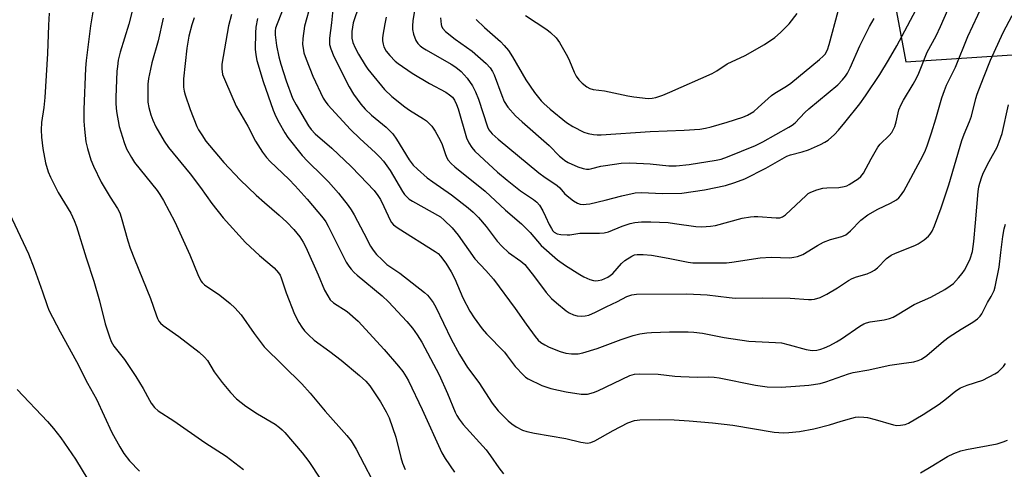
# Model space of a CAD drawing. Units: inches. Extents: x 1339762 to 1345762, y 529445 to 533445.
# Drawn here: x 1341664 to 1341960, y 529829 to 529964 of the extents above; entities that cross this region are included whole.
import ezdxf

# ---------------------------------------------------------------- set-up
doc = ezdxf.new("R2010")
doc.units = ezdxf.units.IN
doc.header["$MEASUREMENT"] = 0
doc.layers.add('NTRL-Pasture Land', color=2, linetype='Continuous')
doc.layers.add('Undefined', color=1, linetype='Continuous')

msp = doc.modelspace()

# ---------------------------------------------------------------- linework, layer by layer
at = {"layer": 'NTRL-Pasture Land'}
msp.add_polyline3d([(1342041.82, 529649.28, 0), (1341883.29, 529576.24, 0), (1341765.39, 529524.31, 0), (1341650.5, 529731.92, 0), (1341576.21, 529695.34, 0), (1341335.9, 530133.65, 0), (1341668.84, 530287.49, 0), (1341732.34, 530156.46, 0), (1341663.13, 529998.74, 0), (1341661.75, 529989, 0), (1341665.41, 529983.43, 0), (1341675.29, 529973.87, 0), (1341694.33, 529967.52, 0), (1341908.45, 530068.73, 0), (1341930.34, 529951.6, 0), (1342113.37, 529963.63, 0)], dxfattribs=at)
at = {"layer": 'Undefined'}
for points, elevation in [([(1341697.99, 529968.03), (1341696.68, 529962.87), (1341694.08, 529954.51), (1341693.49, 529952.08), (1341693.2, 529950.17), (1341693.08, 529948.77), (1341692.78, 529940.89), (1341692.76, 529938.9), (1341692.98, 529936.62), (1341693.72, 529932.11), (1341695.26, 529927.31), (1341696, 529925.38), (1341697.43, 529922.77), (1341698.37, 529921.27), (1341705.13, 529912.88), (1341705.99, 529911.67), (1341707.08, 529909.89), (1341710.45, 529903.48), (1341714.98, 529893.54), (1341717.38, 529887.57), (1341718.27, 529885.72), (1341718.69, 529885.16), (1341719.39, 529884.52), (1341724.03, 529881.39), (1341727.16, 529878.91), (1341728.58, 529877.56), (1341730.4, 529875.45), (1341734.3, 529869.88), (1341737.39, 529865.88), (1341748.69, 529854.7), (1341751.19, 529851.91), (1341755.69, 529846.46), (1341762.24, 529839.2), (1341763.47, 529837.62), (1341765.07, 529835.08), (1341772.17, 529821.44)], 390), ([(1341743.88, 529969.59), (1341741.24, 529963.05), (1341740.79, 529961.69), (1341740.67, 529960.88), (1341740.65, 529959.74), (1341741.05, 529956.48), (1341741.77, 529953.07), (1341742.39, 529950.85), (1341743.97, 529945.89), (1341745.89, 529940.69), (1341746.94, 529938.64), (1341750.69, 529932.35), (1341751.47, 529931.18), (1341752.64, 529929.91), (1341757.67, 529925.63), (1341763.47, 529920.06), (1341766.17, 529917.37), (1341770.43, 529912.84), (1341771.55, 529911.4), (1341772.31, 529910.18), (1341773.36, 529908.08), (1341775.25, 529903.95), (1341775.66, 529903.27), (1341776.28, 529902.56), (1341777.66, 529901.55), (1341788.8, 529894.56), (1341789.7, 529893.88), (1341790.42, 529893.17), (1341792.02, 529891.01), (1341793.62, 529888.42), (1341794.68, 529886.28), (1341797.14, 529880.6), (1341799.25, 529876.56), (1341800.48, 529874.53), (1341802.94, 529871.28), (1341804.25, 529869.72), (1341809.58, 529864.21), (1341810.48, 529863.14), (1341812.86, 529859.94), (1341815.31, 529857.32), (1341815.98, 529856.74), (1341816.7, 529856.27), (1341820.82, 529854.19), (1341823.56, 529853.3), (1341828.14, 529852.29), (1341832.73, 529851.66), (1341833.76, 529851.59), (1341834.55, 529851.64), (1341836.41, 529852.08), (1341837.73, 529852.58), (1341847.34, 529857.27), (1341848.72, 529857.67), (1341850.18, 529857.78), (1341855.83, 529857.64), (1341860.83, 529857.03), (1341862.61, 529856.91), (1341867.66, 529856.73), (1341871.01, 529856.8), (1341872.71, 529856.71), (1341874.14, 529856.49), (1341885.14, 529854.28), (1341888.6, 529853.84), (1341892.79, 529853.75), (1341897.1, 529854), (1341901.19, 529854.32), (1341904.58, 529854.84), (1341906.27, 529855.33), (1341913.11, 529857.74), (1341914.44, 529858.14), (1341919.19, 529858.93), (1341923.19, 529859.88), (1341925.52, 529860.31), (1341929.01, 529860.89), (1341932.7, 529861.34), (1341934.04, 529861.71), (1341935.02, 529862.17), (1341936.6, 529863.29), (1341941.62, 529867.55), (1341943.34, 529868.9), (1341946.92, 529871.21), (1341950.51, 529873.25), (1341951.89, 529874.29), (1341952.69, 529875.1), (1341953.14, 529875.76), (1341954.85, 529879.23), (1341955.97, 529880.97), (1341956.51, 529881.98), (1341956.85, 529882.77), (1341957.16, 529883.88), (1341958.36, 529889.82), (1341958.94, 529894.27), (1341959.45, 529899.02), (1341959.89, 529901.37), (1341960.33, 529902.73)], 380), ([(1341751.39, 529969.14), (1341749.5, 529962.26), (1341748.94, 529958.58), (1341748.92, 529956.84), (1341749.04, 529955.71), (1341749.33, 529954.32), (1341749.94, 529952.36), (1341751.96, 529947.31), (1341755.13, 529940.7), (1341755.7, 529939.72), (1341756.45, 529938.69), (1341763.27, 529931.26), (1341766.08, 529928.56), (1341770.82, 529924.21), (1341772.09, 529922.94), (1341773.23, 529921.68), (1341775.25, 529918.91), (1341778.95, 529912.6), (1341779.59, 529911.68), (1341780.15, 529911.06), (1341780.97, 529910.31), (1341781.93, 529909.65), (1341790.36, 529904.93), (1341791.51, 529904), (1341793.92, 529901.6), (1341795.72, 529899.41), (1341800.75, 529892.32), (1341804.02, 529888.85), (1341806.29, 529886.16), (1341812.85, 529877.43), (1341816.13, 529872.67), (1341818.81, 529868.96), (1341819.77, 529867.91), (1341820.6, 529867.18), (1341821.72, 529866.43), (1341823.04, 529865.8), (1341826.36, 529864.47), (1341828.05, 529863.92), (1341829.77, 529863.75), (1341831.79, 529863.78), (1341833.23, 529864.09), (1341837.51, 529865.34), (1341844.69, 529868.06), (1341848.37, 529869.22), (1341850.37, 529869.75), (1341852.39, 529870.05), (1341853.83, 529870.16), (1341859.29, 529870.33), (1341864.85, 529870.34), (1341866.6, 529870.28), (1341869.2, 529869.96), (1341875.65, 529868.71), (1341883.15, 529867.59), (1341891.15, 529867.19), (1341892.9, 529867.03), (1341895.19, 529866.49), (1341900.36, 529865.03), (1341902.11, 529864.78), (1341903.58, 529864.86), (1341904.73, 529865.12), (1341905.85, 529865.55), (1341907.47, 529866.3), (1341909.52, 529867.39), (1341911, 529868.31), (1341916.51, 529872.1), (1341917.74, 529872.81), (1341918.53, 529873.09), (1341919.64, 529873.35), (1341923.78, 529873.96), (1341925.42, 529874.4), (1341926.48, 529874.79), (1341927.67, 529875.45), (1341932.86, 529878.63), (1341937.84, 529880.82), (1341942.02, 529883.08), (1341943.7, 529884.21), (1341944.61, 529884.92), (1341946.19, 529886.59), (1341947.28, 529887.94), (1341947.93, 529888.93), (1341949.11, 529891.01), (1341949.7, 529892.34), (1341950.32, 529894.54), (1341950.73, 529897.51), (1341951.31, 529903.15), (1341952.04, 529912.56), (1341952.25, 529913.98), (1341952.53, 529915.08), (1341953.15, 529916.96), (1341953.69, 529918.28), (1341955.38, 529921.61), (1341957.74, 529925.92), (1341958.43, 529927.52), (1341959.25, 529930.03), (1341961.17, 529938.65)], 378), ([(1341758.12, 529968.31), (1341757.61, 529963.31), (1341757, 529958.69), (1341756.96, 529957.83), (1341757.03, 529956.76), (1341757.36, 529955.46), (1341758.35, 529953.16), (1341762.92, 529944.08), (1341764.25, 529941.83), (1341766.42, 529938.83), (1341767.76, 529937.35), (1341769.65, 529935.57), (1341774.05, 529931.94), (1341776.01, 529929.94), (1341777.16, 529928.31), (1341780.93, 529922.12), (1341782.18, 529920.49), (1341783.46, 529919.25), (1341786.38, 529916.73), (1341788.04, 529915.5), (1341793.67, 529911.62), (1341798.71, 529907.69), (1341800.21, 529906.38), (1341801.82, 529904.71), (1341804.14, 529902.04), (1341807.42, 529897.67), (1341808.88, 529895.99), (1341810.83, 529894.21), (1341814.59, 529891.58), (1341815.7, 529890.6), (1341818.65, 529886.89), (1341822.14, 529882.22), (1341823.74, 529880.36), (1341825.24, 529879.04), (1341828.16, 529876.71), (1341829.12, 529876.11), (1341830.4, 529875.5), (1341831.46, 529875.18), (1341832.84, 529875.05), (1341833.93, 529875.14), (1341834.97, 529875.43), (1341837.04, 529876.29), (1341840.22, 529877.9), (1341843.66, 529879.53), (1341846.39, 529880.97), (1341847.95, 529881.45), (1341849.33, 529881.65), (1341864.48, 529881.78), (1341870.56, 529881.46), (1341877.2, 529880.66), (1341879.01, 529880.52), (1341887.34, 529880.6), (1341895.57, 529880.53), (1341901.09, 529880.06), (1341901.96, 529880.09), (1341902.83, 529880.23), (1341904.51, 529880.72), (1341906.56, 529881.72), (1341909.73, 529883.61), (1341913.04, 529885.78), (1341914.22, 529886.45), (1341915.46, 529886.93), (1341918.73, 529887.86), (1341919.99, 529888.38), (1341920.91, 529888.94), (1341921.77, 529889.6), (1341924.53, 529892.39), (1341925.92, 529893.43), (1341927.23, 529894.06), (1341932.99, 529896.3), (1341934.03, 529896.87), (1341935.79, 529898.01), (1341937.17, 529899.11), (1341937.66, 529899.73), (1341938.21, 529900.66), (1341938.9, 529902.22), (1341940.94, 529907.7), (1341943.21, 529914.56), (1341947.16, 529927.95), (1341947.83, 529929.82), (1341949.42, 529933.59), (1341950.02, 529935.22), (1341951.39, 529940.53), (1341951.81, 529941.89), (1341953.64, 529946.77), (1341955.83, 529952.1), (1341959.62, 529960.44), (1341962.3, 529965.52)], 376), ([(1341765.9, 529968.64), (1341764.14, 529963.3), (1341763.7, 529960.73), (1341763.72, 529958.7), (1341764, 529957.43), (1341764.69, 529955.8), (1341765.73, 529953.86), (1341767.7, 529950.61), (1341768.5, 529949.39), (1341769.4, 529948.23), (1341773.54, 529943.25), (1341775.74, 529941.16), (1341779.66, 529938.07), (1341781.09, 529937.06), (1341785.27, 529934.46), (1341786.21, 529933.8), (1341787, 529933.06), (1341787.74, 529932.18), (1341788.74, 529930.77), (1341790.32, 529928.03), (1341790.92, 529926.74), (1341791.77, 529924.01), (1341792.18, 529922.92), (1341792.72, 529921.99), (1341793.56, 529920.97), (1341794.65, 529920), (1341803.77, 529912.68), (1341809.92, 529906.93), (1341814.74, 529902.81), (1341817.35, 529900.29), (1341820.67, 529896.36), (1341825.61, 529892.07), (1341827.97, 529890.36), (1341832.28, 529887.64), (1341833.5, 529886.95), (1341835.3, 529886.1), (1341836.36, 529885.77), (1341836.91, 529885.72), (1341837.75, 529885.78), (1341838.85, 529886.05), (1341840.7, 529886.86), (1341841.4, 529887.27), (1341842.16, 529887.88), (1341844.84, 529890.88), (1341845.85, 529891.84), (1341847.95, 529893.16), (1341848.7, 529893.48), (1341849.56, 529893.66), (1341851.28, 529893.65), (1341853.87, 529893.42), (1341858.88, 529892.55), (1341864.86, 529891.34), (1341866.24, 529891.17), (1341867.89, 529891.11), (1341876.35, 529891.08), (1341877.99, 529891.28), (1341886.56, 529892.67), (1341889.81, 529892.81), (1341895.48, 529892.65), (1341896.63, 529892.78), (1341897.76, 529893.03), (1341898.58, 529893.29), (1341899.34, 529893.67), (1341903.75, 529896.34), (1341905.52, 529897.29), (1341907.7, 529898.14), (1341911.1, 529899.08), (1341912.25, 529899.58), (1341912.89, 529900.02), (1341913.71, 529900.74), (1341916.81, 529903.96), (1341918.87, 529905.59), (1341921.88, 529907.31), (1341925.73, 529909.09), (1341927.54, 529910.09), (1341928.19, 529910.64), (1341928.76, 529911.25), (1341929.74, 529912.67), (1341934.75, 529922.01), (1341935.99, 529924.55), (1341936.73, 529926.35), (1341938.04, 529930.18), (1341939.39, 529934.42), (1341941.14, 529940.79), (1341941.91, 529943), (1341942.6, 529944.58), (1341945.24, 529950), (1341949.01, 529959.22), (1341953.49, 529968.83)], 374), ([(1341782.84, 529968.97), (1341782.07, 529963.88), (1341781.95, 529962.43), (1341781.96, 529961.29), (1341782.28, 529959.89), (1341782.98, 529958), (1341783.57, 529957.12), (1341784.29, 529956.38), (1341785.1, 529955.77), (1341786.08, 529955.15), (1341793.54, 529950.92), (1341795.02, 529950), (1341796.59, 529948.71), (1341798.42, 529946.63), (1341800, 529944.32), (1341800.95, 529942.57), (1341801.8, 529940.39), (1341804.49, 529932.02), (1341804.95, 529931.08), (1341805.88, 529929.94), (1341807.7, 529928.28), (1341820, 529918.21), (1341821.82, 529916.83), (1341824.51, 529915.09), (1341825.44, 529914.41), (1341826.22, 529913.64), (1341827.63, 529912), (1341828.48, 529911.23), (1341830.38, 529909.82), (1341831.62, 529909.05), (1341832.42, 529908.78), (1341833.25, 529908.68), (1341834.2, 529908.72), (1341835.3, 529908.88), (1341839.95, 529910), (1341844.87, 529911.31), (1341848.96, 529912.22), (1341850.89, 529912.29), (1341857.04, 529911.94), (1341862.96, 529912.07), (1341869.81, 529913.03), (1341876.11, 529914.41), (1341878.9, 529915.24), (1341881.94, 529916.43), (1341888.17, 529919.61), (1341894.58, 529923.22), (1341895.59, 529923.59), (1341899.16, 529924.46), (1341901.04, 529925.07), (1341904.69, 529926.76), (1341905.96, 529927.42), (1341906.92, 529928.03), (1341908.88, 529929.76), (1341910.09, 529931.06), (1341912.01, 529933.34), (1341916.44, 529938.92), (1341918.16, 529941.34), (1341922.47, 529947.82), (1341925.13, 529952.1), (1341927.59, 529956.35), (1341934.89, 529970.16)], 370), ([(1341672.7, 529966.18), (1341672.48, 529962.64), (1341672.23, 529954.05), (1341671.37, 529940.81), (1341671.11, 529937.87), (1341670.42, 529933.35), (1341670.32, 529931.13), (1341670.4, 529928.91), (1341670.76, 529925.53), (1341671.59, 529921.22), (1341672.43, 529918.5), (1341673.09, 529916.91), (1341675.42, 529912.28), (1341679.17, 529906.06), (1341680.23, 529903.84), (1341680.92, 529902.08), (1341683.83, 529892.6), (1341686.16, 529885.59), (1341687.88, 529879.74), (1341689.57, 529872.79), (1341690.82, 529868.84), (1341691.34, 529867.46), (1341692.13, 529866.09), (1341695.31, 529862), (1341698.8, 529856.97), (1341700.98, 529853.3), (1341702.82, 529849.84), (1341703.4, 529848.9), (1341704.41, 529847.59), (1341705.48, 529846.65), (1341710.21, 529843.61), (1341719.5, 529837.1), (1341725.94, 529832.97), (1341731.14, 529829)], 394), ([(1341685.88, 529967.22), (1341685.17, 529962.41), (1341683.86, 529952.01), (1341683.65, 529949.66), (1341683.17, 529937.29), (1341683.17, 529933.78), (1341683.28, 529931.37), (1341683.7, 529927.56), (1341684.18, 529925.52), (1341685.2, 529922.08), (1341686.02, 529920.18), (1341688.31, 529915.37), (1341691.07, 529910.86), (1341693.26, 529907.49), (1341693.91, 529906.21), (1341694.37, 529904.82), (1341696.34, 529897.74), (1341697.06, 529895.52), (1341698.31, 529892.26), (1341703.21, 529880.38), (1341704.83, 529875.47), (1341705.28, 529874.38), (1341705.69, 529873.61), (1341706.18, 529872.99), (1341706.97, 529872.25), (1341711.68, 529868.94), (1341717.79, 529864.23), (1341719.44, 529862.78), (1341720.31, 529861.73), (1341722.36, 529858.38), (1341724.76, 529855.08), (1341727.22, 529852.14), (1341729.08, 529850.22), (1341730.42, 529849.07), (1341731.88, 529848.03), (1341735.38, 529845.75), (1341740.66, 529842.61), (1341741.99, 529841.63), (1341742.79, 529840.92), (1341743.59, 529840.05), (1341748.77, 529833.99), (1341750.83, 529831.37), (1341754.34, 529826.05)], 392), ([(1341707.02, 529964.75), (1341705.43, 529957.88), (1341703.62, 529951.29), (1341703.16, 529949.35), (1341702.61, 529946.59), (1341702.41, 529944.9), (1341702.33, 529941.69), (1341702.4, 529939.4), (1341702.66, 529937.8), (1341703.32, 529935.59), (1341703.9, 529934), (1341704.82, 529932.02), (1341707.3, 529927.7), (1341708.58, 529925.83), (1341715.11, 529917.91), (1341718.18, 529913.82), (1341721.66, 529908.96), (1341725.01, 529904.7), (1341731.76, 529897.22), (1341735.93, 529893.35), (1341740.33, 529889.58), (1341741.69, 529888.08), (1341742.13, 529887.38), (1341742.46, 529886.65), (1341743.96, 529882.11), (1341746.49, 529875.7), (1341747.8, 529873.14), (1341748.7, 529871.77), (1341749.52, 529870.67), (1341750.71, 529869.43), (1341752.4, 529867.87), (1341757.06, 529864.47), (1341760.53, 529861.82), (1341766.01, 529857.26), (1341767.91, 529855.55), (1341769.11, 529854.16), (1341772.38, 529849.28), (1341774.03, 529846.29), (1341774.92, 529844.5), (1341776.9, 529838.72), (1341778.5, 529832.53), (1341779, 529830.88), (1341779.74, 529829)], 388), ([(1341716.3, 529964.86), (1341715.56, 529962.69), (1341714.66, 529959.26), (1341714.05, 529955.71), (1341713.14, 529946.46), (1341713.08, 529945.09), (1341713.13, 529943.95), (1341713.29, 529942.77), (1341713.56, 529941.63), (1341715.06, 529937.23), (1341717.11, 529932.16), (1341717.64, 529931.14), (1341718.56, 529929.67), (1341719.84, 529927.75), (1341720.88, 529926.39), (1341725.19, 529921.35), (1341730.09, 529916.09), (1341734.96, 529911.43), (1341737.41, 529909.25), (1341741.9, 529905.48), (1341744.21, 529903.39), (1341746.26, 529901.18), (1341748.05, 529898.92), (1341749.09, 529897.3), (1341749.89, 529895.79), (1341753.61, 529887.47), (1341755.54, 529882.94), (1341756.45, 529881.19), (1341757.22, 529880.04), (1341758.24, 529879.12), (1341762.28, 529876.47), (1341765.59, 529873.58), (1341773.42, 529865.07), (1341777.75, 529860.08), (1341779.03, 529858.46), (1341780.06, 529856.85), (1341780.75, 529855.61), (1341784.9, 529846.99), (1341790.75, 529834), (1341791.82, 529832.26), (1341794.62, 529828.16)], 386), ([(1341727.51, 529965.78), (1341726.62, 529962.43), (1341724.59, 529950.9), (1341724.58, 529949.47), (1341724.86, 529947.79), (1341725.69, 529945.63), (1341728.98, 529938.24), (1341732.43, 529932.23), (1341734.7, 529927.75), (1341736.83, 529924.37), (1341738.06, 529922.83), (1341739.19, 529921.57), (1341744.78, 529916.27), (1341746.68, 529914.32), (1341750.26, 529910.27), (1341755.1, 529904.57), (1341755.85, 529903.46), (1341756.55, 529902.2), (1341762.03, 529891.36), (1341762.81, 529890.11), (1341763.51, 529889.22), (1341764.46, 529888.17), (1341765.32, 529887.37), (1341772.79, 529881.15), (1341774.76, 529879.35), (1341780.25, 529873.52), (1341781.98, 529871.52), (1341783.41, 529869.49), (1341784.79, 529867.21), (1341789.96, 529857.42), (1341792.47, 529851.82), (1341794.8, 529846.23), (1341795.3, 529845.24), (1341796.02, 529844.07), (1341797.24, 529842.49), (1341804.1, 529834.83), (1341805.43, 529833.07), (1341807.89, 529829.43), (1341809.3, 529827.61)], 384), ([(1341774.08, 529965.03), (1341773.63, 529963.04), (1341773, 529959.6), (1341772.93, 529958.74), (1341772.98, 529957.94), (1341773.16, 529956.89), (1341773.39, 529956.12), (1341774.08, 529954.83), (1341775.17, 529953.48), (1341776.78, 529951.83), (1341777.63, 529951.07), (1341781.86, 529948.13), (1341787.12, 529945.02), (1341791.95, 529942.41), (1341793.12, 529941.64), (1341793.95, 529940.92), (1341794.59, 529940.05), (1341795.18, 529938.79), (1341795.65, 529937.44), (1341798.24, 529928.75), (1341798.91, 529927.21), (1341799.76, 529925.8), (1341800.71, 529924.75), (1341803.52, 529922.09), (1341807.57, 529918.41), (1341810.38, 529915.97), (1341814.43, 529912.82), (1341818.32, 529910.2), (1341819.36, 529909.38), (1341820.13, 529908.43), (1341821.11, 529906.81), (1341821.99, 529905.09), (1341823.07, 529902.63), (1341823.73, 529901.42), (1341824.2, 529900.75), (1341824.57, 529900.37), (1341825.47, 529899.82), (1341826.53, 529899.6), (1341828.49, 529899.52), (1341829.31, 529899.58), (1341832.32, 529900.09), (1341838.19, 529900.03), (1341839.57, 529900.13), (1341840.88, 529900.46), (1341844.99, 529902.14), (1341847.45, 529902.97), (1341848.84, 529903.28), (1341850.78, 529903.48), (1341853.6, 529903.5), (1341858.81, 529903.21), (1341860.77, 529903), (1341867.21, 529902.06), (1341868.97, 529901.99), (1341871.61, 529902.18), (1341873.05, 529902.4), (1341881.07, 529904.55), (1341883.58, 529904.98), (1341884.69, 529905.08), (1341885.85, 529905.08), (1341891.37, 529904.64), (1341892.43, 529904.65), (1341893.28, 529904.94), (1341894.18, 529905.58), (1341900.32, 529911.37), (1341900.99, 529911.94), (1341901.71, 529912.4), (1341903.52, 529913.11), (1341905.4, 529913.63), (1341906.58, 529913.73), (1341910.17, 529913.8), (1341911.77, 529914.06), (1341912.53, 529914.32), (1341913.29, 529914.71), (1341915.98, 529916.35), (1341916.81, 529917.04), (1341917.63, 529918.05), (1341919.86, 529922.43), (1341921.89, 529925.91), (1341922.64, 529926.78), (1341925.31, 529929.45), (1341926.07, 529930.36), (1341926.56, 529931.09), (1341927.01, 529932.15), (1341927.44, 529933.55), (1341928.26, 529937.11), (1341928.93, 529938.75), (1341929.62, 529940.06), (1341932.55, 529944.87), (1341933.52, 529946.66), (1341934.2, 529948.15), (1341936.75, 529954.5), (1341939.47, 529959.39), (1341940.78, 529962.2), (1341942.93, 529967.19)], 372), ([(1341790.37, 529964.85), (1341790.54, 529962.85), (1341790.7, 529962.31), (1341791.08, 529961.57), (1341791.84, 529960.74), (1341794.83, 529958.42), (1341799.86, 529954.75), (1341804.08, 529951.04), (1341805.29, 529949.8), (1341806.04, 529948.71), (1341806.54, 529947.72), (1341808.78, 529941.47), (1341809.55, 529939.63), (1341810.61, 529937.95), (1341812.95, 529935.33), (1341814.91, 529933.5), (1341823.08, 529926.37), (1341826.18, 529923.24), (1341827.05, 529922.47), (1341827.75, 529921.94), (1341828.74, 529921.35), (1341831.65, 529920.01), (1341833.26, 529919.49), (1341834.3, 529919.34), (1341835.09, 529919.33), (1341835.91, 529919.45), (1341838.62, 529920.17), (1341840.02, 529920.44), (1341844.73, 529921.06), (1341847.28, 529921.23), (1341853.43, 529920.88), (1341859.03, 529920.34), (1341861.23, 529920.31), (1341865.15, 529920.74), (1341873.33, 529922), (1341874.76, 529922.34), (1341876.71, 529922.97), (1341885.08, 529926.43), (1341887.31, 529927.56), (1341895.18, 529931.94), (1341896.14, 529932.54), (1341897.03, 529933.24), (1341899.96, 529936.33), (1341901.19, 529937.49), (1341909.9, 529944.63), (1341911.25, 529946.12), (1341912.13, 529947.25), (1341912.77, 529948.22), (1341913.58, 529949.77), (1341916.52, 529956.35), (1341919.35, 529962.18), (1341920.76, 529964.66)], 368), ([(1341801.06, 529964.34), (1341803.61, 529961.89), (1341808.47, 529957.67), (1341809.57, 529956.52), (1341810.8, 529955.03), (1341812.08, 529953.11), (1341816, 529946.21), (1341818.7, 529942.33), (1341820.63, 529939.86), (1341821.43, 529939.05), (1341823.34, 529937.35), (1341828.28, 529933.31), (1341830.14, 529932.11), (1341833.46, 529930.41), (1341834.79, 529930.01), (1341836.43, 529929.7), (1341837.53, 529929.6), (1341838.65, 529929.6), (1341853.46, 529930.67), (1341863.63, 529930.99), (1341868.37, 529931.35), (1341870.05, 529931.6), (1341871.75, 529932.03), (1341876.55, 529933.45), (1341881.26, 529934.97), (1341882.69, 529935.55), (1341884.59, 529936.69), (1341885.92, 529937.8), (1341889.93, 529941.5), (1341890.94, 529942.2), (1341894.42, 529944.24), (1341895.74, 529945.17), (1341904.39, 529952.29), (1341905.48, 529953.27), (1341906.03, 529953.93), (1341906.73, 529955.23), (1341907.29, 529956.77), (1341909.93, 529966.8)], 366), ([(1341815.98, 529965.47), (1341822.33, 529961.35), (1341823.46, 529960.44), (1341825.13, 529958.79), (1341825.7, 529958.13), (1341826.2, 529957.39), (1341828.53, 529953.23), (1341829.17, 529951.92), (1341830.56, 529948.51), (1341831.2, 529947.27), (1341832, 529946.2), (1341833.01, 529945.19), (1341834.41, 529944.09), (1341835.32, 529943.59), (1341836.3, 529943.28), (1341839.72, 529942.84), (1341846.74, 529941.32), (1341848.49, 529941.01), (1341852.86, 529940.58), (1341854.02, 529940.63), (1341855.13, 529940.86), (1341857.25, 529941.58), (1341859.37, 529942.43), (1341872.1, 529948.08), (1341873.44, 529948.88), (1341876.59, 529950.97), (1341882.04, 529953.52), (1341887.84, 529956.82), (1341890.89, 529958.9), (1341892.62, 529960.37), (1341894.27, 529961.96), (1341895.25, 529963.03), (1341897.65, 529966.1)], 364), ([(1341735.38, 529964.61), (1341734.85, 529962.04), (1341734.7, 529960.31), (1341734.66, 529955.35), (1341734.81, 529953.67), (1341735.17, 529952.02), (1341737.05, 529945.66), (1341740.06, 529937.09), (1341740.91, 529935.14), (1341741.91, 529933.2), (1341743.6, 529930.27), (1341744.52, 529928.83), (1341748.74, 529923.42), (1341750.39, 529921.69), (1341754.99, 529917.23), (1341756.72, 529915.44), (1341759.69, 529912.1), (1341762.63, 529908.32), (1341763.5, 529907.1), (1341764.39, 529905.56), (1341767.34, 529900.07), (1341769.33, 529896.09), (1341770.12, 529894.91), (1341771.18, 529893.62), (1341772.79, 529891.99), (1341774.28, 529890.64), (1341778.12, 529888.01), (1341785.58, 529882.19), (1341786.43, 529881.43), (1341787.01, 529880.79), (1341788.14, 529879.23), (1341789, 529877.76), (1341793.59, 529868.12), (1341796.11, 529863.53), (1341798.49, 529859.64), (1341801.88, 529855.1), (1341805.88, 529848.93), (1341807.7, 529846.61), (1341810.7, 529843.62), (1341811.8, 529842.71), (1341813.15, 529841.75), (1341815.06, 529840.8), (1341816.39, 529840.37), (1341818.66, 529839.85), (1341828.05, 529838.25), (1341832.54, 529837.14), (1341834.54, 529836.85), (1341835.6, 529837.03), (1341836.84, 529837.54), (1341842.33, 529840.65), (1341846.67, 529842.95), (1341848.68, 529843.69), (1341850.37, 529843.94), (1341856.33, 529844.03), (1341860.67, 529843.89), (1341865.17, 529843.64), (1341872.14, 529843.01), (1341878.25, 529842.27), (1341890.73, 529840.19), (1341893.5, 529839.99), (1341895.18, 529840.05), (1341898.3, 529840.42), (1341902.63, 529841.19), (1341907.36, 529842.37), (1341910.91, 529843.51), (1341914.06, 529844.41), (1341915.21, 529844.67), (1341916.05, 529844.76), (1341917.72, 529844.74), (1341918.84, 529844.61), (1341921.12, 529844.03), (1341926.57, 529842.42), (1341927.66, 529842.21), (1341928.76, 529842.25), (1341930.13, 529842.53), (1341931.17, 529842.93), (1341935.58, 529845.48), (1341940.32, 529848.59), (1341942.6, 529850.27), (1341945.39, 529852.6), (1341946.73, 529853.49), (1341948.73, 529854.35), (1341953.5, 529855.82), (1341957.08, 529857.7), (1341958.05, 529858.32), (1341958.91, 529859.09), (1341959.68, 529859.94), (1341960.27, 529860.87)], 382), ([(1341659.08, 529909.57), (1341666.5, 529893.8), (1341668.16, 529889.42), (1341670.67, 529882.44), (1341672.06, 529878.3), (1341672.63, 529876.86), (1341676.02, 529870.38), (1341680.96, 529861.43), (1341684.26, 529854.96), (1341686.9, 529850.15), (1341691.5, 529840.13), (1341693.91, 529835.76), (1341695.11, 529833.77), (1341696.86, 529831.53), (1341699.88, 529828.42)], 396), ([(1341663.07, 529852.99), (1341672.22, 529843.44), (1341674.03, 529841.29), (1341676.17, 529838.44), (1341680.66, 529832.07), (1341684.3, 529825.92)], 398), ([(1341934.74, 529827.98), (1341937.97, 529829.84), (1341942.89, 529832.9), (1341944.72, 529833.76), (1341946.9, 529834.53), (1341948.57, 529835.02), (1341957.77, 529836.65), (1341959.64, 529837.24), (1341960.9, 529837.8)], 384)]:
    msp.add_lwpolyline(points, dxfattribs=dict(at, elevation=elevation))

doc.saveas('drawing.dxf')
